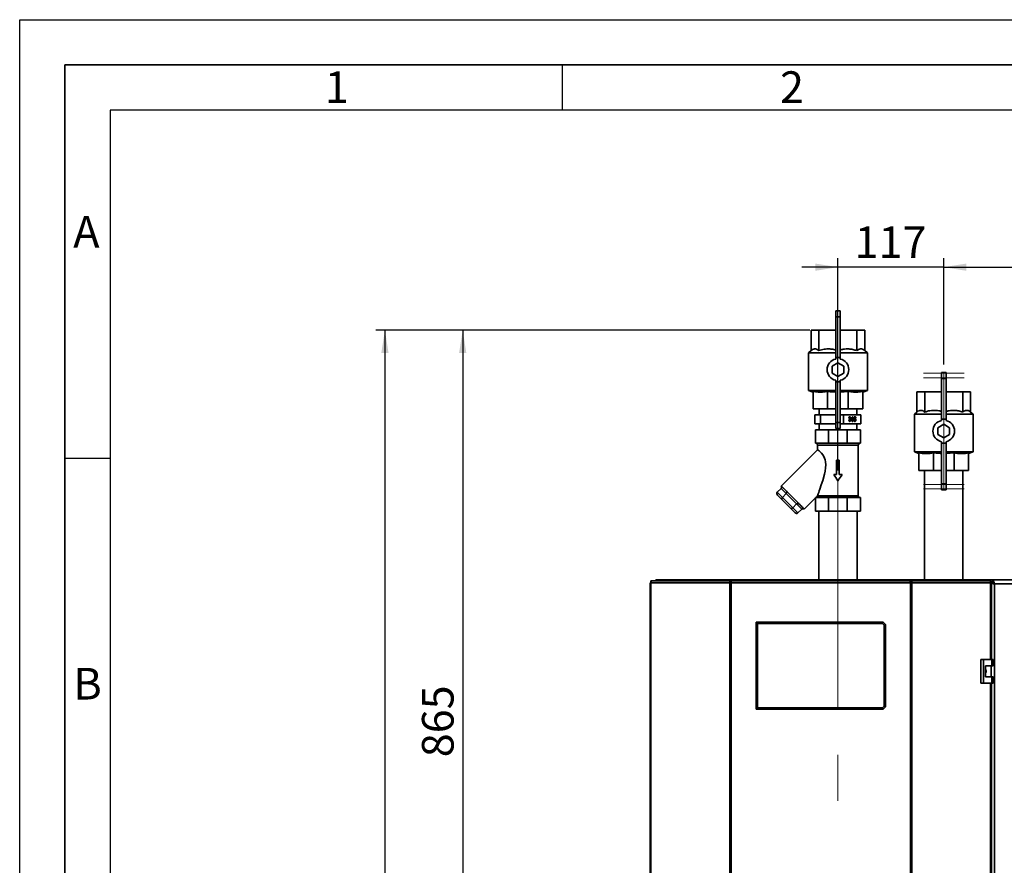
# Paper-space layout 'Blatt2' of a CAD drawing. Units: millimetres. Extents: x 0 to 8400, y 0 to 5940.
# Drawn here: x 0 to 2178, y 4069 to 5940 of the extents above; entities that cross this region are included whole.
import ezdxf

# ---------------------------------------------------------------- set-up
doc = ezdxf.new("R2010")
doc.units = ezdxf.units.MM
doc.linetypes.add('CENTERX2', pattern=[20.32, 12.7, -2.54, 2.54, -2.54])
for name, color, linetype in [('1', 7, 'Continuous'), ('61', 7, 'Continuous'), ('62', 7, 'Continuous')]:
    doc.layers.add(name, color=color, linetype=linetype)
doc.styles.add('SLDTEXTSTYLE0', font='TXT', dxfattribs={"width": 0.75})
doc.styles.add('SLDTEXTSTYLE1', font='TXT', dxfattribs={"width": 0.605})
doc.dimstyles.new('SLDDIMSTYLE0', dxfattribs={"dimtxt": 70, "dimasz": 50, "dimexe": 0, "dimexo": 0.0625, "dimgap": 17.5, "dimtad": 1, "dimdec": 0, "dimlfac": 0.5, "dimrnd": 1e-09, "dimzin": 12, "dimdsep": 46, "dimtxsty": 'SLDTEXTSTYLE1', "dimsah": 1, "dimcen": 0.09, "dimadec": 0, "dimazin": 3, "dimtfac": 1, "dimtdec": 0, "dimtofl": 0, "dimtmove": 0, "dimatfit": 3, "dimfxl": 1, "dimfrac": 2, "dimtolj": 1, "dimtzin": 12, "dimarcsym": 0})
doc.dimstyles.new('SLDDIMSTYLE1', dxfattribs={"dimtxt": 70, "dimasz": 50, "dimexe": 0, "dimexo": 0.0625, "dimgap": 17.5, "dimtad": 1, "dimdec": 1, "dimlfac": 0.5, "dimrnd": 1e-09, "dimzin": 12, "dimdsep": 46, "dimtxsty": 'SLDTEXTSTYLE1', "dimsah": 1, "dimcen": 0.09, "dimadec": 0, "dimazin": 3, "dimtfac": 1, "dimtdec": 1, "dimtofl": 0, "dimtmove": 0, "dimatfit": 3, "dimfxl": 1, "dimfrac": 2, "dimtolj": 1, "dimtzin": 12, "dimarcsym": 0})
doc.dimstyles.new('SLDDIMSTYLE2', dxfattribs={"dimtxt": 70, "dimasz": 50, "dimexe": 0, "dimexo": 0.0625, "dimgap": 17.5, "dimtad": 1, "dimdec": 1, "dimlfac": 0.5, "dimrnd": 1e-09, "dimzin": 12, "dimdsep": 46, "dimtxsty": 'SLDTEXTSTYLE1', "dimsah": 1, "dimcen": 0.09, "dimadec": 0, "dimazin": 3, "dimtfac": 1, "dimtdec": 1, "dimtmove": 0, "dimatfit": 0, "dimfxl": 1, "dimfrac": 2, "dimtolj": 1, "dimtzin": 12, "dimarcsym": 0})

# ---------------------------------------------------------------- blocks, each defined once
blk = doc.blocks.new('_D_3')
at = {"layer": '1', "ltscale": 20}
for p, q in [((1748, 5252.7), (787.9, 5252.7)), ((807.9, 5252.7), (807.9, 2492.7)), ((1734.6, 2492.7), (787.9, 2492.7))]:
    blk.add_line(p, q, dxfattribs=at)
for points in [[(807.9, 5252.7), (799.9, 5202.7), (815.9, 5202.7)], [(807.9, 2492.7), (815.9, 2542.7), (799.9, 2542.7)]]:
    blk.add_solid(points, dxfattribs=at)
at = {"layer": '1', "ltscale": 20, "insert": (717.7, 3765.7), "char_height": 70, "attachment_point": 1, "rotation": 90, "style": 'SLDTEXTSTYLE1'}
blk.add_mtext('1380', dxfattribs=at)
blk = doc.blocks.new('_D_4')
at = {"layer": '1', "ltscale": 20}
for p, q in [((1810.1, 4942.7), (1810.1, 5412.4)), ((2044.1, 5176.7), (2044.1, 5412.4)), ((1810.1, 5392.4), (1730.1, 5392.4)), ((2044.1, 5392.4), (1810.1, 5392.4)), ((2044.1, 5392.4), (2124.1, 5392.4))]:
    blk.add_line(p, q, dxfattribs=at)
for points in [[(1810.1, 5392.4), (1760.1, 5400.4), (1760.1, 5384.4)], [(2044.1, 5392.4), (2094.1, 5384.4), (2094.1, 5400.4)]]:
    blk.add_solid(points, dxfattribs=at)
at = {"layer": '1', "ltscale": 20, "insert": (1846.9, 5482.6), "char_height": 70, "attachment_point": 1, "style": 'SLDTEXTSTYLE1'}
blk.add_mtext('117', dxfattribs=at)
blk = doc.blocks.new('_D_5')
at = {"layer": '1', "ltscale": 20}
for p, q in [((2044.1, 5176.7), (2044.1, 5412.4)), ((2502.1, 5186.6), (2502.1, 5412.4)), ((2044.1, 5392.4), (2502.1, 5392.4))]:
    blk.add_line(p, q, dxfattribs=at)
for points in [[(2044.1, 5392.4), (2094.1, 5384.4), (2094.1, 5400.4)], [(2502.1, 5392.4), (2452.1, 5400.4), (2452.1, 5384.4)]]:
    blk.add_solid(points, dxfattribs=at)
at = {"layer": '1', "ltscale": 20, "insert": (2192.9, 5482.6), "char_height": 70, "attachment_point": 1, "style": 'SLDTEXTSTYLE1'}
blk.add_mtext('229', dxfattribs=at)
blk = doc.blocks.new('_D_9')
at = {"layer": '1', "ltscale": 20}
for p, q in [((1748, 5252.7), (960, 5252.7)), ((980, 5252.7), (980, 3523.7)), ((1089.1, 3523.7), (960, 3523.7))]:
    blk.add_line(p, q, dxfattribs=at)
for points in [[(980, 5252.7), (972, 5202.7), (988, 5202.7)], [(980, 3523.7), (988, 3573.7), (972, 3573.7)]]:
    blk.add_solid(points, dxfattribs=at)
at = {"layer": '1', "ltscale": 20, "insert": (889.8, 4308), "char_height": 70, "attachment_point": 1, "rotation": 90, "style": 'SLDTEXTSTYLE1'}
blk.add_mtext('865', dxfattribs=at)

psp = doc.layouts.new('Blatt2')

# ---------------------------------------------------------------- linework, layer by layer
at = {"color": 7, "linetype": 'Continuous', "lineweight": 35, "ltscale": 20}
for p, q in [((1815.07, 5295.66), (1805.07, 5295.66)), ((1805.07, 5282.28), (1805.07, 5295.66)), ((1815.07, 5282.28), (1815.07, 5295.66)), ((1815.07, 5282.28), (1805.07, 5282.28)), ((1805.07, 5192.28), (1805.07, 5282.28)), ((1815.07, 5192.28), (1815.07, 5282.28)), ((1750.54, 5207.75), (1750.54, 5252.66)), ((1750.54, 5252.66), (1767.97, 5252.66)), ((1767.97, 5252.66), (1805.07, 5252.66)), ((1767.97, 5207.75), (1767.97, 5252.66)), ((1815.07, 5252.66), (1852.17, 5252.66)), ((1852.17, 5207.75), (1852.17, 5252.66)), ((1852.17, 5252.66), (1869.6, 5252.66)), ((1869.6, 5207.75), (1869.6, 5252.66)), ((1750.54, 5207.75), (1745.07, 5203.16)), ((1875.07, 5203.16), (1869.6, 5207.75)), ((1745.07, 5203.16), (1745.07, 5119.62)), ((1805.07, 5203.16), (1745.07, 5203.16)), ((1815.07, 5192.28), (1805.07, 5192.28)), ((1805.07, 5192.28), (1805.07, 5189.14)), ((1875.07, 5203.16), (1815.07, 5203.16)), ((1815.07, 5192.28), (1815.07, 5189.14)), ((1875.07, 5119.62), (1875.07, 5203.16)), ((1810.07, 5180.68), (1797.07, 5173.17)), ((1797.07, 5173.17), (1797.07, 5158.16)), ((1823.07, 5173.17), (1810.07, 5180.68)), ((1823.07, 5158.16), (1823.07, 5173.17)), ((1797.07, 5158.16), (1810.07, 5150.65)), ((1805.07, 5142.19), (1805.07, 5139.05)), ((1810.07, 5150.65), (1823.07, 5158.16)), ((1815.07, 5142.19), (1815.07, 5139.05)), ((2049.07, 5159.66), (2039.07, 5159.66)), ((2039.07, 5146.28), (2039.07, 5159.66)), ((2049.07, 5146.28), (2039.07, 5146.28)), ((2039.07, 5056.28), (2039.07, 5146.28)), ((2049.07, 5146.28), (2049.07, 5159.66)), ((2049.07, 5056.28), (2049.07, 5146.28)), ((1745.07, 5119.62), (1755.07, 5115.98)), ((1805.07, 5119.62), (1745.07, 5119.62)), ((1815.07, 5139.05), (1805.07, 5139.05)), ((1805.07, 5139.05), (1805.07, 5049.05)), ((1815.07, 5139.05), (1815.07, 5049.05)), ((1875.07, 5119.62), (1815.07, 5119.62)), ((1865.07, 5115.98), (1875.07, 5119.62)), ((1755.07, 5117.63), (1755.07, 5078.66)), ((1787.29, 5117.63), (1787.29, 5078.66)), ((1832.85, 5117.63), (1815.07, 5116.17)), ((1832.85, 5117.63), (1832.85, 5078.66)), ((1865.07, 5117.63), (1865.07, 5078.66)), ((1984.54, 5071.75), (1984.54, 5116.66)), ((1984.54, 5116.66), (2001.97, 5116.66)), ((2001.97, 5116.66), (2039.07, 5116.66)), ((2001.97, 5071.75), (2001.97, 5116.66)), ((2049.07, 5116.66), (2086.17, 5116.66)), ((2086.17, 5071.75), (2086.17, 5116.66)), ((2086.17, 5116.66), (2103.6, 5116.66)), ((2103.6, 5071.75), (2103.6, 5116.66)), ((1787.29, 5078.66), (1755.07, 5078.66)), ((1768.16, 5078.66), (1768.16, 5065.66)), ((1805.07, 5078.66), (1787.29, 5078.66)), ((1832.85, 5078.66), (1815.07, 5078.66)), ((1865.07, 5078.66), (1832.85, 5078.66)), ((1851.98, 5065.66), (1851.98, 5078.66)), ((1759.15, 5065.66), (1759.15, 5045.66)), ((1771.51, 5065.66), (1759.15, 5065.66)), ((1771.51, 5065.66), (1771.51, 5045.66)), ((1805.07, 5065.66), (1771.51, 5065.66)), ((1822.43, 5065.66), (1815.07, 5065.66)), ((1822.43, 5065.66), (1822.43, 5045.66)), ((1860.99, 5065.66), (1822.43, 5065.66)), ((1833.58, 5054.05), (1834.54, 5054.18)), ((1834.63, 5058.79), (1833.67, 5058.92)), ((1834.14, 5060.37), (1835.89, 5060.37)), ((1835.39, 5056.15), (1835.49, 5057.34)), ((1835.4, 5056.29), (1836.01, 5056.29)), ((1835.45, 5056.9), (1836.96, 5056.9)), ((1835.48, 5057.32), (1835.62, 5057.32)), ((1837.01, 5058.94), (1837.98, 5058.94)), ((1837.4, 5054.37), (1838.36, 5054.37)), ((1839.99, 5057.77), (1839.99, 5058.98)), ((1840.3, 5059.28), (1841.71, 5059.28)), ((1841.71, 5051.28), (1841.71, 5059.28)), ((1842.05, 5061.55), (1842.66, 5061.55)), ((1842.66, 5061.55), (1842.66, 5051.28)), ((1844.9, 5056.64), (1845.82, 5056.64)), ((1845.03, 5054.69), (1845.82, 5054.69)), ((1845.56, 5060.06), (1846.71, 5060.06)), ((1845.67, 5060.37), (1847.52, 5060.37)), ((1845.96, 5056.81), (1847.37, 5056.81)), ((1846.27, 5057.19), (1846.58, 5056.81)), ((1848.75, 5058.92), (1849.74, 5058.92)), ((1849.74, 5058.92), (1848.78, 5058.79)), ((1848.87, 5054.66), (1849.83, 5054.66)), ((1860.99, 5065.66), (1860.99, 5045.66)), ((1984.54, 5071.75), (1979.07, 5067.16)), ((1979.07, 5067.16), (1979.07, 4983.62)), ((2039.07, 5067.16), (1979.07, 5067.16)), ((2049.07, 5056.28), (2039.07, 5056.28)), ((2039.07, 5056.28), (2039.07, 5053.14)), ((2109.07, 5067.16), (2049.07, 5067.16)), ((2049.07, 5056.28), (2049.07, 5053.14)), ((2109.07, 5067.16), (2103.6, 5071.75)), ((2109.07, 4983.62), (2109.07, 5067.16)), ((1771.51, 5045.66), (1759.15, 5045.66)), ((1760.07, 5002.66), (1760.07, 5032.66)), ((1760.07, 5032.66), (1789.36, 5032.66)), ((1760.07, 5002.66), (1760.07, 5032.66)), ((1760.07, 5032.66), (1760.07, 5032.66)), ((1768.16, 5045.66), (1768.16, 5032.66)), ((1805.07, 5045.66), (1771.51, 5045.66)), ((1789.36, 5002.66), (1789.36, 5032.66)), ((1789.36, 5032.66), (1830.78, 5032.66)), ((1815.07, 5049.05), (1805.07, 5049.05)), ((1805.07, 5049.05), (1805.07, 5035.66)), ((1815.07, 5035.66), (1805.07, 5035.66)), ((1815.07, 5049.05), (1815.07, 5035.66)), ((1822.43, 5045.66), (1815.07, 5045.66)), ((1860.99, 5045.66), (1822.43, 5045.66)), ((1830.78, 5002.66), (1830.78, 5032.66)), ((1830.78, 5032.66), (1860.07, 5032.66)), ((1834.08, 5052.33), (1835.93, 5052.33)), ((1842.66, 5051.28), (1841.71, 5051.28)), ((1845.62, 5052.33), (1847.4, 5052.33)), ((1851.98, 5032.66), (1851.98, 5045.66)), ((1860.07, 5002.66), (1860.07, 5032.66)), ((2044.07, 5044.68), (2031.07, 5037.17)), ((2031.07, 5037.17), (2031.07, 5022.16)), ((2057.07, 5037.17), (2044.07, 5044.68)), ((2057.07, 5022.16), (2057.07, 5037.17)), ((2031.07, 5022.16), (2044.07, 5014.65)), ((2044.07, 5014.65), (2057.07, 5022.16)), ((1765.07, 4988.58), (1684.45, 4907.96)), ((1789.36, 5002.66), (1760.07, 5002.66)), ((1760.07, 5002.66), (1760.07, 5002.66)), ((1765.07, 4998.66), (1765.07, 4988.56)), ((1830.78, 5002.66), (1789.36, 5002.66)), ((1860.07, 5002.66), (1830.78, 5002.66)), ((1855.07, 4886.66), (1855.07, 4998.66)), ((2039.07, 5006.19), (2039.07, 5003.05)), ((2049.07, 5003.05), (2039.07, 5003.05)), ((2039.07, 5003.05), (2039.07, 4913.05)), ((2049.07, 5006.19), (2049.07, 5003.05)), ((2049.07, 5003.05), (2049.07, 4913.05)), ((1979.07, 4983.62), (1989.07, 4979.98)), ((2039.07, 4983.62), (1979.07, 4983.62)), ((1989.07, 4981.63), (1989.07, 4942.66)), ((2021.29, 4981.63), (2021.29, 4942.66)), ((2109.07, 4983.62), (2049.07, 4983.62)), ((2066.85, 4981.63), (2049.07, 4980.17)), ((2066.85, 4981.63), (2066.85, 4942.66)), ((2099.07, 4979.98), (2109.07, 4983.62)), ((2099.07, 4981.63), (2099.07, 4942.66)), ((1807.07, 4933.66), (1807.07, 4965.66)), ((1807.07, 4965.66), (1813.07, 4965.66)), ((1807.07, 4965.66), (1807.07, 4933.66)), ((1807.07, 4965.66), (1807.07, 4965.66)), ((1813.07, 4965.66), (1813.07, 4933.66)), ((1801.07, 4933.66), (1801.07, 4933.66)), ((1801.07, 4933.66), (1807.07, 4933.66)), ((1813.07, 4933.66), (1819.07, 4933.66)), ((2021.29, 4942.66), (1989.07, 4942.66)), ((2001.67, 4942.66), (2001.67, 4700.66)), ((2039.07, 4942.66), (2021.29, 4942.66)), ((2066.85, 4942.66), (2049.07, 4942.66)), ((2099.07, 4942.66), (2066.85, 4942.66)), ((2086.47, 4700.66), (2086.47, 4942.66)), ((1675.89, 4894.21), (1684.38, 4902.7)), ((1695.81, 4891.27), (1684.38, 4902.7)), ((1684.55, 4908.06), (1684.64, 4908.09)), ((1684.64, 4908.09), (1696.31, 4896.43)), ((1810.07, 4919.66), (1810.07, 4919.66)), ((2049.07, 4913.05), (2039.07, 4913.05)), ((2039.07, 4913.05), (2039.07, 4899.66)), ((2049.07, 4913.05), (2049.07, 4899.66)), ((1675.89, 4894.21), (1687.33, 4882.78)), ((1676.33, 4888.12), (1686.13, 4878.32)), ((1686.13, 4878.32), (1676.33, 4888.12)), ((1676.33, 4888.12), (1686.13, 4878.32)), ((1687.33, 4882.78), (1695.81, 4891.27)), ((1687.33, 4882.78), (1710.19, 4859.92)), ((1718.67, 4868.4), (1695.81, 4891.27)), ((1696.31, 4896.43), (1697.28, 4895.33)), ((1697.28, 4895.33), (1698.41, 4894.33)), ((1698.41, 4894.33), (1721.73, 4871)), ((1735.36, 4857.04), (1760.07, 4881.75)), ((1760.07, 4882.66), (1789.36, 4882.66)), ((1760.07, 4882.66), (1760.07, 4852.66)), ((1760.07, 4882.66), (1760.07, 4882.66)), ((1760.07, 4881.75), (1760.07, 4852.66)), ((1760.98, 4882.66), (1765.07, 4886.75)), ((1765.07, 4886.75), (1765.07, 4886.66)), ((1789.36, 4882.66), (1789.36, 4852.66)), ((1789.36, 4882.66), (1830.78, 4882.66)), ((1830.78, 4882.66), (1830.78, 4852.66)), ((1830.78, 4882.66), (1860.07, 4882.66)), ((1860.07, 4882.66), (1860.07, 4852.66)), ((2049.07, 4899.66), (2039.07, 4899.66)), ((1705.73, 4858.72), (1686.13, 4878.32)), ((1686.13, 4878.32), (1705.73, 4858.72)), ((1715.52, 4848.93), (1705.73, 4858.72)), ((1705.73, 4858.72), (1715.52, 4848.93)), ((1710.19, 4859.92), (1718.67, 4868.4)), ((1710.19, 4859.92), (1721.62, 4848.49)), ((1730.1, 4856.97), (1718.67, 4868.4)), ((1721.73, 4871), (1722.74, 4869.88)), ((1722.74, 4869.88), (1723.84, 4868.9)), ((1723.84, 4868.9), (1735.5, 4857.24)), ((1735.5, 4857.24), (1735.47, 4857.15)), ((1721.62, 4848.49), (1730.1, 4856.97)), ((1760.07, 4852.66), (1789.36, 4852.66)), ((1760.07, 4852.66), (1760.07, 4852.66)), ((1767.67, 4852.66), (1767.67, 4700.66)), ((1789.36, 4852.66), (1830.78, 4852.66)), ((1830.78, 4852.66), (1860.07, 4852.66)), ((1852.47, 4700.66), (1852.47, 4852.66)), ((1394.7, 4694.06), (1394.7, 3107.26)), ((1394.7, 4694.06), (1396.34, 4694.06)), ((1395.77, 4695.66), (1395.77, 4698.66)), ((1395.77, 4698.66), (1399.3, 4698.66)), ((1395.77, 4695.66), (1396.52, 4695.66)), ((1396.34, 4694.06), (1396.34, 3107.26)), ((1570.79, 4694.06), (1396.34, 4694.06)), ((1399.3, 4698.66), (1572.93, 4698.66)), ((1407.07, 4698.66), (1407.07, 4700.66)), ((1407.07, 4700.66), (1449.32, 4700.66)), ((1449.32, 4698.66), (1449.32, 4700.66)), ((1449.32, 4700.66), (1452.47, 4700.66)), ((1452.47, 4700.66), (1452.47, 4700.66)), ((1452.47, 4700.66), (1452.5, 4700.66)), ((1452.5, 4700.66), (1585.74, 4700.66)), ((1570.79, 3107.26), (1570.79, 4694.06)), ((1573.74, 4694.06), (1570.79, 4694.06)), ((1572.93, 4698.66), (1572.93, 4695.66)), ((1574.81, 4698.66), (1572.93, 4698.66)), ((1572.93, 4695.66), (1573.99, 4695.66)), ((1970.4, 4694.06), (1573.74, 4694.06)), ((1573.74, 4694.06), (1573.74, 3107.26)), ((1969.33, 4698.66), (1574.81, 4698.66)), ((1585.72, 4700.44), (1585.72, 4698.66)), ((1585.74, 4700.66), (1958.4, 4700.66)), ((1958.4, 4700.66), (2091.64, 4700.66)), ((1958.49, 4698.66), (1958.49, 4700.26)), ((1971.21, 4698.66), (1969.33, 4698.66)), ((1970.15, 4695.66), (1971.21, 4695.66)), ((1970.4, 3107.26), (1970.4, 4694.06)), ((1973.35, 4694.06), (1970.4, 4694.06)), ((1971.21, 4698.66), (2144.84, 4698.66)), ((1971.21, 4698.66), (1971.21, 4695.66)), ((1973.35, 4694.06), (1973.35, 3107.26)), ((2147.8, 4694.06), (1973.35, 4694.06)), ((2091.64, 4700.66), (2091.67, 4700.66)), ((2091.67, 4700.66), (2091.67, 4700.66)), ((2091.67, 4700.66), (2094.82, 4700.66)), ((2094.82, 4698.66), (2094.82, 4700.66)), ((2094.82, 4700.66), (2137.07, 4700.66)), ((2137.07, 4698.66), (2137.07, 4700.66)), ((2137.07, 4700.66), (2152.48, 4700.66)), ((2144.84, 4698.66), (2148.37, 4698.66)), ((2147.62, 4695.66), (2148.37, 4695.66)), ((2147.7, 4695.25), (2151.07, 4695.25)), ((2147.76, 4694.38), (2148.38, 4694.06)), ((2147.8, 4694.06), (2149.44, 4694.06)), ((2148.37, 4695.66), (2148.37, 4698.66)), ((2149.44, 4524.16), (2149.44, 4694.06)), ((2152.48, 4700.66), (2152.48, 4696.66)), ((2801.66, 4700.66), (2152.48, 4700.66)), ((2156.07, 4691.66), (2156.07, 3109.66)), ((2798.07, 4691.66), (2156.07, 4691.66)), ((1632.07, 4603.66), (1629.07, 4606.66)), ((1629.07, 4606.66), (1910.07, 4606.66)), ((1629.07, 4414.66), (1629.07, 4606.66)), ((1908.83, 4603.66), (1632.07, 4603.66)), ((1632.07, 4603.66), (1632.07, 4417.66)), ((1908.83, 4603.66), (1910.07, 4606.66)), ((1912.07, 4600.42), (1908.83, 4603.66)), ((1910.07, 4606.66), (1915.07, 4601.66)), ((1912.07, 4600.42), (1915.07, 4601.66)), ((1912.07, 4420.91), (1912.07, 4600.42)), ((1915.07, 4601.66), (1915.07, 4419.66)), ((2126.47, 4524.16), (2126.47, 4472.16)), ((2132.11, 4524.16), (2126.47, 4524.16)), ((2132.11, 4524.16), (2132.11, 4472.16)), ((2150.49, 4524.16), (2132.11, 4524.16)), ((2136.7, 4510.16), (2150.49, 4510.16)), ((2136.7, 4486.16), (2136.7, 4510.16)), ((2148.9, 4486.16), (2148.9, 4510.16)), ((2150.49, 4510.16), (2150.49, 4524.16)), ((2150.49, 4524.16), (2153.35, 4524.16)), ((2150.49, 4510.16), (2153.35, 4510.16)), ((2153.35, 4510.16), (2153.35, 4524.16)), ((2126.47, 4472.16), (2132.11, 4472.16)), ((2132.11, 4472.16), (2150.49, 4472.16)), ((2150.49, 4486.16), (2136.7, 4486.16)), ((2149.44, 3329.16), (2149.44, 4472.16)), ((2150.49, 4472.16), (2150.49, 4486.16)), ((2150.49, 4486.16), (2153.35, 4486.16)), ((2150.49, 4472.16), (2153.35, 4472.16)), ((2153.35, 4472.16), (2153.35, 4486.16)), ((1629.07, 4414.66), (1632.07, 4417.66)), ((1910.07, 4414.66), (1629.07, 4414.66)), ((1632.07, 4417.66), (1908.83, 4417.66)), ((1908.83, 4417.66), (1912.07, 4420.91)), ((1910.07, 4414.66), (1908.83, 4417.66)), ((1915.07, 4419.66), (1910.07, 4414.66)), ((1915.07, 4419.66), (1912.07, 4420.91))]:
    psp.add_line(p, q, dxfattribs=at)
at = {"color": 1, "linetype": 'Continuous', "lineweight": 35, "ltscale": 20}
for p, q in [((1855.07, 4998.66), (1765.07, 4998.66)), ((1855.07, 4886.66), (1765.07, 4886.66)), ((2147.8, 4524.16), (2147.8, 4694.06)), ((2148.37, 4696.06), (2153.59, 4696.06)), ((2147.8, 3329.16), (2147.8, 4472.16))]:
    psp.add_line(p, q, dxfattribs=at)
at = {"color": 7, "linetype": 'Continuous', "lineweight": 35, "ltscale": 20, "flags": 128}
for points in [[(1765.1, 4988.56), (1765.41, 4988.32), (1766.55, 4987.41), (1768.37, 4985.91), (1770.84, 4983.69), (1773.66, 4980.8), (1776.72, 4977), (1778.77, 4973.76), (1780.57, 4969.98), (1781.88, 4965.95), (1782.71, 4961.57), (1783.07, 4954.98), (1782.62, 4948.22), (1781.54, 4941.09), (1780.04, 4934.04), (1776.28, 4920.15), (1773.27, 4910.51), (1770.2, 4901.31), (1768.8, 4897.26), (1767.48, 4893.5), (1766.55, 4890.88), (1765.77, 4888.69), (1765.14, 4886.94), (1765.07, 4886.75), (1765.07, 4886.75)], [(1684.64, 4908.09), (1684.97, 4907.77), (1685.65, 4907.09), (1686.67, 4906.06), (1688.03, 4904.71), (1689.69, 4903.04), (1691.65, 4901.09), (1693.86, 4898.87), (1696.31, 4896.43)], [(1698.41, 4894.33), (1701.18, 4891.56), (1704.07, 4888.66), (1707.05, 4885.69), (1710.07, 4882.66), (1713.09, 4879.64), (1716.07, 4876.66), (1718.96, 4873.77), (1721.73, 4871)], [(1723.84, 4868.9), (1726.28, 4866.46), (1728.5, 4864.24), (1730.45, 4862.29), (1732.12, 4860.62), (1733.47, 4859.26), (1734.49, 4858.24), (1735.17, 4857.56), (1735.5, 4857.24)], [(1399.3, 4698.66), (1398.72, 4698.58), (1398.16, 4698.31), (1397.65, 4697.89), (1397.21, 4697.32), (1396.84, 4696.62), (1396.56, 4695.82), (1396.4, 4694.96), (1396.34, 4694.06)], [(2147.8, 4694.06), (2147.74, 4694.96), (2147.58, 4695.82), (2147.3, 4696.62), (2146.93, 4697.32), (2146.49, 4697.89), (2145.98, 4698.31), (2145.42, 4698.58), (2144.84, 4698.66)]]:
    psp.add_lwpolyline(points, dxfattribs=at)
at = {"color": 7, "linetype": 'Continuous', "lineweight": 35, "ltscale": 400}
for centre, radius, start, end in [((1810.07, 5165.66), 24, 102.0247, 257.9753), ((1810.07, 5165.66), 24, 282.0247, 77.9753), ((2044.07, 5029.66), 24, 102.0247, 257.9753), ((2044.07, 5029.66), 24, 282.0247, 77.9753), ((1761.07, 4998.66), 4, 0, 90), ((1859.07, 4998.66), 4, 90, 180), ((1681.3, 4905.48), 4.15, 317.85422, 38.42998), ((1679.19, 4891.39), 4.34, 139.40336, 228.80981), ((1761.07, 4886.66), 4, 270, 0), ((1859.07, 4886.66), 4, 180, 270), ((1732.89, 4853.9), 4.15, 51.56921, 132.14721), ((1718.79, 4851.8), 4.36, 221.35618, 310.43062), ((1452.81, 4697.8), 2.88, 96.13351, 162.56456), ((2091.28, 4697.74), 2.95, 18.32298, 82.97758)]:
    psp.add_arc(centre, radius, start, end, dxfattribs=at)
for centre, major_axis, ratio, start_param, end_param in [((1810.07, 4919.66), (-45, 70), 0.0000115, 4.7123816, 4.9137394), ((1810.07, 4919.66), (-45, 70), 0.0000115, 4.7123816, 4.9137394), ((1810.07, 4919.66), (45, 70), 0.0000115, 4.7123964, 4.9137543), ((1688.96, 4881.15), (2.83, 2.83), 0.5773323, 1.5707694, 3.1415657), ((1694.18, 4892.9), (2.83, 2.83), 0.5773323, 4.7123621, 6.0759065), ((1760.07, 4932.66), (0, 50.91), 0.0000179, 3.1416106, 3.3311234), ((1708.55, 4861.55), (2.83, 2.83), 0.5773682, 3.1416196, 4.7124159), ((1720.31, 4866.77), (2.83, 2.83), 0.5773682, 0.2072788, 1.5708232)]:
    psp.add_ellipse(centre, major_axis=major_axis, ratio=ratio, start_param=start_param, end_param=end_param, dxfattribs=at)
at = {"color": 7, "linetype": 'Continuous', "lineweight": 35, "ltscale": 20}
for points, knots in [([(1750.54, 5207.75), (1752.14, 5208.92), (1754.56, 5210.69), (1757.93, 5211.57), (1760.9, 5211.58), (1764.3, 5210.52), (1766.74, 5208.68), (1767.97, 5207.75)], [0, 0, 0, 0, 0.2804681, 0.4245728, 0.5701242, 0.7830926, 1, 1, 1, 1]), ([(1767.97, 5207.75), (1771.84, 5208.92), (1777.69, 5210.69), (1785.81, 5211.57), (1792.99, 5211.56), (1799.49, 5210.83), (1803.74, 5209.55), (1805.07, 5209.15)], [0, 0, 0, 0, 0.3189373, 0.4828071, 0.6483225, 0.8905021, 1, 1, 1, 1]), ([(1815.07, 5209.04), (1817.28, 5209.7), (1821.49, 5210.94), (1827.91, 5211.55), (1835.09, 5211.59), (1843.28, 5210.52), (1849.19, 5208.68), (1852.17, 5207.75)], [0, 0, 0, 0, 0.1822963, 0.346062, 0.5114722, 0.753498, 1, 1, 1, 1]), ([(1852.17, 5207.75), (1853.77, 5208.92), (1856.19, 5210.69), (1859.55, 5211.57), (1862.53, 5211.58), (1865.92, 5210.52), (1868.37, 5208.68), (1869.6, 5207.75)], [0, 0, 0, 0, 0.2804681, 0.4245724, 0.570124, 0.7830925, 1, 1, 1, 1]), ([(1787.29, 5117.63), (1784.65, 5117.17), (1779.35, 5116.25), (1771.3, 5115.85), (1763.18, 5116.22), (1757.78, 5117.16), (1755.07, 5117.63)], [0, 0, 0, 0, 0.2469303, 0.494978, 0.7468374, 1, 1, 1, 1]), ([(1805.07, 5116.37), (1801.05, 5116.45), (1795.1, 5116.56), (1789.21, 5117.36), (1787.29, 5117.63)], [0, 0, 0, 0, 0.6747808, 1, 1, 1, 1]), ([(1865.07, 5117.63), (1862.43, 5117.17), (1857.13, 5116.25), (1849.08, 5115.85), (1840.96, 5116.22), (1835.56, 5117.16), (1832.85, 5117.63)], [0, 0, 0, 0, 0.24693, 0.494978, 0.7468367, 1, 1, 1, 1]), ([(1984.54, 5071.75), (1986.14, 5072.92), (1988.56, 5074.69), (1991.93, 5075.57), (1994.9, 5075.58), (1998.3, 5074.52), (2000.74, 5072.68), (2001.97, 5071.75)], [0, 0, 0, 0, 0.28046818, 0.42457266, 0.570124, 0.78309229, 1, 1, 1, 1]), ([(2001.97, 5071.75), (2005.84, 5072.92), (2011.69, 5074.69), (2019.81, 5075.57), (2026.99, 5075.56), (2033.49, 5074.83), (2037.74, 5073.55), (2039.07, 5073.15)], [0, 0, 0, 0, 0.3189374, 0.4828076, 0.6483229, 0.8905022, 1, 1, 1, 1]), ([(2049.07, 5073.04), (2051.28, 5073.7), (2055.49, 5074.94), (2061.91, 5075.55), (2069.09, 5075.59), (2077.28, 5074.52), (2083.19, 5072.68), (2086.17, 5071.75)], [0, 0, 0, 0, 0.1822961, 0.3460619, 0.511472, 0.7534974, 1, 1, 1, 1]), ([(2086.17, 5071.75), (2087.77, 5072.92), (2090.19, 5074.69), (2093.55, 5075.57), (2096.53, 5075.58), (2099.92, 5074.52), (2102.37, 5072.68), (2103.6, 5071.75)], [0, 0, 0, 0, 0.280468, 0.4245725, 0.570124, 0.7830923, 1, 1, 1, 1]), ([(1835.9, 5051.15), (1835.57, 5051.19), (1834.92, 5051.27), (1834.17, 5052.03), (1833.71, 5053), (1833.62, 5053.7), (1833.58, 5054.05)], [0, 0, 0, 0, 0.2798974, 0.5592317, 0.7794534, 1, 1, 1, 1]), ([(1833.67, 5058.92), (1833.75, 5059.32), (1833.9, 5060.12), (1834.46, 5061.01), (1835.15, 5061.49), (1835.62, 5061.53), (1835.86, 5061.55)], [0, 0, 0, 0, 0.2802557, 0.5595227, 0.7795911, 1, 1, 1, 1]), ([(1834.47, 5060.9), (1834.56, 5060.83), (1834.73, 5060.71), (1834.82, 5060.48), (1834.86, 5060.37)], [0, 0, 0, 0, 0.5151545, 1, 1, 1, 1]), ([(1834.54, 5054.18), (1834.58, 5053.91), (1834.68, 5053.38), (1835, 5052.72), (1835.46, 5052.37), (1835.78, 5052.35), (1835.93, 5052.33)], [0, 0, 0, 0, 0.2808559, 0.5600349, 0.7796123, 1, 1, 1, 1]), ([(1835.89, 5060.37), (1835.71, 5060.35), (1835.36, 5060.3), (1834.95, 5059.89), (1834.72, 5059.34), (1834.66, 5058.97), (1834.63, 5058.79)], [0, 0, 0, 0, 0.2800009, 0.5591323, 0.7793214, 1, 1, 1, 1]), ([(1836.01, 5056.29), (1835.89, 5056.28), (1835.68, 5056.26), (1835.48, 5056.19), (1835.39, 5056.15)], [0, 0, 0, 0, 0.5597702, 1, 1, 1, 1]), ([(1835.49, 5057.34), (1835.51, 5057.33), (1835.56, 5057.33), (1835.6, 5057.32), (1835.62, 5057.32)], [0, 0, 0, 0, 0.5600079, 1, 1, 1, 1]), ([(1835.62, 5057.32), (1835.81, 5057.35), (1836.19, 5057.39), (1836.68, 5057.72), (1836.99, 5058.28), (1837.01, 5058.69), (1837.02, 5058.9)], [0, 0, 0, 0, 0.2806475, 0.5609736, 0.7800388, 1, 1, 1, 1]), ([(1835.86, 5061.55), (1836.15, 5061.51), (1836.74, 5061.43), (1837.46, 5060.8), (1837.9, 5059.9), (1837.95, 5059.26), (1837.98, 5058.94)], [0, 0, 0, 0, 0.2802313, 0.5599087, 0.7800162, 1, 1, 1, 1]), ([(1837.02, 5058.9), (1837, 5059.12), (1836.97, 5059.58), (1836.65, 5060.07), (1836.27, 5060.33), (1836.01, 5060.36), (1835.89, 5060.37)], [0, 0, 0, 0, 0.279497, 0.5588319, 0.7792333, 1, 1, 1, 1]), ([(1838.36, 5054.37), (1838.32, 5053.88), (1838.23, 5052.9), (1837.55, 5051.84), (1836.74, 5051.23), (1836.18, 5051.18), (1835.9, 5051.15)], [0, 0, 0, 0, 0.2794069, 0.5591058, 0.7793773, 1, 1, 1, 1]), ([(1835.93, 5052.33), (1836.15, 5052.36), (1836.6, 5052.42), (1837.09, 5052.98), (1837.36, 5053.67), (1837.39, 5054.14), (1837.4, 5054.38)], [0, 0, 0, 0, 0.2798843, 0.5590611, 0.7793543, 1, 1, 1, 1]), ([(1837.4, 5054.38), (1837.38, 5054.67), (1837.34, 5055.24), (1836.96, 5055.88), (1836.49, 5056.24), (1836.17, 5056.28), (1836.01, 5056.29)], [0, 0, 0, 0, 0.2797429, 0.5591698, 0.7794453, 1, 1, 1, 1]), ([(1837.98, 5058.94), (1837.96, 5058.7), (1837.93, 5058.21), (1837.6, 5057.42), (1837.2, 5057.1), (1836.96, 5056.9)], [0, 0, 0, 0, 0.2804964, 0.5610028, 1, 1, 1, 1]), ([(1836.96, 5056.9), (1837.19, 5056.8), (1837.63, 5056.6), (1838.1, 5055.91), (1838.33, 5055.13), (1838.35, 5054.63), (1838.36, 5054.37)], [0, 0, 0, 0, 0.2798156, 0.5591539, 0.7794096, 1, 1, 1, 1]), ([(1839.99, 5058.98), (1840.45, 5059.35), (1841.28, 5059.99), (1841.81, 5061.08), (1842.05, 5061.55)], [0, 0, 0, 0, 0.56043303, 1, 1, 1, 1]), ([(1841.71, 5059.28), (1841.41, 5058.95), (1840.88, 5058.34), (1840.26, 5057.94), (1839.99, 5057.77)], [0, 0, 0, 0, 0.5597072, 1, 1, 1, 1]), ([(1844.86, 5056.09), (1844.87, 5056.95), (1844.89, 5058.48), (1845.43, 5059.8), (1845.67, 5060.39)], [0, 0, 0, 0, 0.5613929, 1, 1, 1, 1]), ([(1847.48, 5051.15), (1847.16, 5051.19), (1846.53, 5051.26), (1845.72, 5051.99), (1844.93, 5053.57), (1844.89, 5055.05), (1844.86, 5056.09)], [0, 0, 0, 0, 0.1869191, 0.3735497, 0.5602306, 1, 1, 1, 1]), ([(1845.67, 5060.39), (1845.98, 5060.77), (1846.53, 5061.45), (1847.26, 5061.52), (1847.59, 5061.55)], [0, 0, 0, 0, 0.5583869, 1, 1, 1, 1]), ([(1846.71, 5060.06), (1846.53, 5059.81), (1846.16, 5059.31), (1845.85, 5058.1), (1845.83, 5057.2), (1845.82, 5056.64)], [0, 0, 0, 0, 0.2793825, 0.5591984, 1, 1, 1, 1]), ([(1845.82, 5056.64), (1846.09, 5057.07), (1846.58, 5057.83), (1847.31, 5057.95), (1847.63, 5058)], [0, 0, 0, 0, 0.5585959, 1, 1, 1, 1]), ([(1847.37, 5056.81), (1847.14, 5056.78), (1846.68, 5056.71), (1846.16, 5056.15), (1845.86, 5055.43), (1845.83, 5054.94), (1845.82, 5054.69)], [0, 0, 0, 0, 0.279729, 0.5592835, 0.7794212, 1, 1, 1, 1]), ([(1845.82, 5054.69), (1845.85, 5054.36), (1845.9, 5053.69), (1846.29, 5052.88), (1846.83, 5052.4), (1847.21, 5052.36), (1847.4, 5052.33)], [0, 0, 0, 0, 0.2800472, 0.5597651, 0.7797556, 1, 1, 1, 1]), ([(1846.22, 5060.87), (1846.3, 5060.81), (1846.46, 5060.69), (1846.54, 5060.47), (1846.58, 5060.37)], [0, 0, 0, 0, 0.5092761, 1, 1, 1, 1]), ([(1847.52, 5060.37), (1847.36, 5060.35), (1847.08, 5060.32), (1846.82, 5060.14), (1846.71, 5060.06)], [0, 0, 0, 0, 0.5597288, 1, 1, 1, 1]), ([(1848.88, 5054.62), (1848.86, 5054.94), (1848.83, 5055.58), (1848.45, 5056.35), (1847.91, 5056.76), (1847.55, 5056.79), (1847.37, 5056.81)], [0, 0, 0, 0, 0.2804293, 0.559351, 0.7793376, 1, 1, 1, 1]), ([(1847.4, 5052.33), (1847.64, 5052.37), (1848.11, 5052.44), (1848.61, 5053.09), (1848.85, 5053.86), (1848.87, 5054.37), (1848.88, 5054.62)], [0, 0, 0, 0, 0.2794871, 0.5585469, 0.7789768, 1, 1, 1, 1]), ([(1849.83, 5054.66), (1849.8, 5054.16), (1849.72, 5053.16), (1849.14, 5051.96), (1848.33, 5051.25), (1847.76, 5051.18), (1847.48, 5051.15)], [0, 0, 0, 0, 0.2802223, 0.5597514, 0.7797587, 1, 1, 1, 1]), ([(1848.44, 5059.84), (1848.29, 5060.01), (1848.02, 5060.32), (1847.67, 5060.35), (1847.52, 5060.37)], [0, 0, 0, 0, 0.5590098, 1, 1, 1, 1]), ([(1847.59, 5061.55), (1847.88, 5061.52), (1848.48, 5061.45), (1849.19, 5060.78), (1849.61, 5059.87), (1849.69, 5059.24), (1849.74, 5058.92)], [0, 0, 0, 0, 0.2800489, 0.5591854, 0.7793726, 1, 1, 1, 1]), ([(1847.63, 5058), (1847.97, 5057.93), (1848.66, 5057.81), (1849.39, 5056.87), (1849.78, 5055.77), (1849.82, 5055.03), (1849.83, 5054.66)], [0, 0, 0, 0, 0.27914006, 0.55879689, 0.77916701, 1, 1, 1, 1]), ([(1848.78, 5058.79), (1848.74, 5059), (1848.67, 5059.38), (1848.51, 5059.7), (1848.44, 5059.84)], [0, 0, 0, 0, 0.5604876, 1, 1, 1, 1]), ([(1835, 5052.33), (1834.92, 5052.14), (1834.81, 5051.89), (1834.62, 5051.77), (1834.58, 5051.75)], [0, 0, 0, 0, 0.7639971, 1, 1, 1, 1]), ([(1846.47, 5052.33), (1846.42, 5052.19), (1846.33, 5051.95), (1846.15, 5051.83), (1846.08, 5051.78)], [0, 0, 0, 0, 0.5699763, 1, 1, 1, 1]), ([(2021.29, 4981.63), (2018.65, 4981.17), (2013.35, 4980.25), (2005.3, 4979.85), (1997.18, 4980.22), (1991.78, 4981.16), (1989.07, 4981.63)], [0, 0, 0, 0, 0.2469301, 0.4949779, 0.7468372, 1, 1, 1, 1]), ([(2039.07, 4980.37), (2035.05, 4980.45), (2029.1, 4980.56), (2023.21, 4981.36), (2021.29, 4981.63)], [0, 0, 0, 0, 0.6747813, 1, 1, 1, 1]), ([(2099.07, 4981.63), (2096.43, 4981.17), (2091.13, 4980.25), (2083.08, 4979.85), (2074.96, 4980.22), (2069.56, 4981.16), (2066.85, 4981.63)], [0, 0, 0, 0, 0.2469299, 0.4949777, 0.7468371, 1, 1, 1, 1]), ([(1572.93, 4698.66), (1572.61, 4698.6), (1571.97, 4698.46), (1571.2, 4697.39), (1570.72, 4695.87), (1570.76, 4694.67), (1570.79, 4694.06)], [0, 0, 0, 0, 0.2499994, 0.5000011, 0.7500014, 1, 1, 1, 1]), ([(1572.93, 4695.66), (1572.86, 4695.64), (1572.73, 4695.59), (1572.59, 4695.22), (1572.56, 4694.69), (1572.66, 4694.27), (1572.72, 4694.06)], [0, 0, 0, 0, 0.2499927, 0.5000058, 0.7499952, 1, 1, 1, 1]), ([(1573.74, 4694.06), (1573.83, 4694.67), (1574.01, 4695.87), (1574.28, 4697.39), (1574.54, 4698.46), (1574.72, 4698.6), (1574.81, 4698.66)], [0, 0, 0, 0, 0.2499991, 0.4999954, 0.7499989, 1, 1, 1, 1]), ([(1585.74, 4700.66), (1585.44, 4700.61), (1584.85, 4700.51), (1583.96, 4699.78), (1583.51, 4699.03), (1583.29, 4698.66)], [0, 0, 0, 0, 0.3466459, 0.6874235, 1, 1, 1, 1]), ([(1585.88, 4698.66), (1585.85, 4698.89), (1585.77, 4699.63), (1585.71, 4700.45), (1585.73, 4700.59), (1585.74, 4700.66)], [0, 0, 0, 0, 0.1825748, 0.5921158, 1, 1, 1, 1]), ([(1958.4, 4700.66), (1958.43, 4700.61), (1958.51, 4700.51), (1958.48, 4699.78), (1958.4, 4699.03), (1958.35, 4698.66)], [0, 0, 0, 0, 0.3466501, 0.6874224, 1, 1, 1, 1]), ([(1960.86, 4698.66), (1960.85, 4698.68), (1960.72, 4698.96), (1960.26, 4699.63), (1959.42, 4700.48), (1958.73, 4700.6), (1958.4, 4700.66)], [0, 0, 0, 0, 0.0142258, 0.2197183, 0.6167339, 1, 1, 1, 1]), ([(1969.33, 4698.66), (1969.42, 4698.6), (1969.6, 4698.46), (1969.86, 4697.39), (1970.13, 4695.87), (1970.31, 4694.67), (1970.4, 4694.06)], [0, 0, 0, 0, 0.25000141, 0.50000401, 0.75000064, 1, 1, 1, 1]), ([(1973.35, 4694.06), (1973.38, 4694.67), (1973.42, 4695.87), (1972.94, 4697.39), (1972.17, 4698.46), (1971.53, 4698.6), (1971.21, 4698.66)], [0, 0, 0, 0, 0.2499992, 0.5000013, 0.7500019, 1, 1, 1, 1]), ([(1971.42, 4694.06), (1971.48, 4694.27), (1971.58, 4694.69), (1971.55, 4695.22), (1971.41, 4695.59), (1971.28, 4695.64), (1971.21, 4695.66)], [0, 0, 0, 0, 0.2500056, 0.4999957, 0.7500096, 1, 1, 1, 1]), ([(2149.44, 4693.57), (2150.11, 4693.33), (2151.53, 4692.84), (2153.97, 4692.2), (2155.54, 4691.8), (2156.07, 4691.66)], [0, 0, 0, 0, 0.3683056, 0.7855113, 1, 1, 1, 1]), ([(2151.07, 4695.25), (2151.14, 4694.96), (2151.28, 4694.39), (2152.33, 4693.54), (2153.84, 4692.69), (2155.19, 4692.07), (2155.94, 4691.72), (2156.07, 4691.66)], [0, 0, 0, 0, 0.2405815, 0.4768031, 0.7130187, 0.9492334, 1, 1, 1, 1]), ([(2156.07, 4691.66), (2155.81, 4692.71), (2155.28, 4694.8), (2154.48, 4697.56), (2153.69, 4699.6), (2153.02, 4700.55), (2152.62, 4700.64), (2152.48, 4700.66)], [0, 0, 0, 0, 0.22150517, 0.44303934, 0.66457272, 0.88610758, 1, 1, 1, 1]), ([(2156.07, 4691.66), (2155.78, 4692.29), (2155.21, 4693.54), (2154.36, 4695.15), (2153.51, 4696.27), (2152.89, 4696.64), (2152.54, 4696.66), (2152.48, 4696.66)], [0, 0, 0, 0, 0.2405816, 0.4768033, 0.7130168, 0.9492324, 1, 1, 1, 1]), ([(2136.7, 4502.06), (2136.82, 4501.9), (2137.46, 4501.04), (2137.84, 4499.03), (2137.81, 4496.44), (2137.06, 4494.93), (2136.7, 4494.22)], [0, 0, 0, 0, 0.0738847, 0.3894287, 0.7153447, 1, 1, 1, 1])]:
    psp.add_open_spline(points, degree=3, knots=knots, dxfattribs=at)
at = {"layer": '1', "linetype": 'CENTERX2', "lineweight": 18, "ltscale": 40}
for p, q in [((2089.07, 5157.66), (1999.07, 5157.66)), ((2089.07, 5147.66), (1999.07, 5147.66)), ((2044.07, 5156.66), (2044.07, 4902.66)), ((1810.07, 4922.66), (1810.07, 4152.66)), ((2089.07, 4911.66), (1999.07, 4911.66)), ((2089.07, 4901.66), (1999.07, 4901.66))]:
    psp.add_line(p, q, dxfattribs=at)
at = {"layer": '61', "ltscale": 20}
for p, q in [((0, 0), (0, 5940)), ((0, 5940), (8400, 5940))]:
    psp.add_line(p, q, dxfattribs=at)
at = {"layer": '61', "color": 7, "linetype": 'Continuous', "lineweight": 35, "ltscale": 20}
for p, q in [((8300, 5840), (100, 5840)), ((100, 5840), (100, 100))]:
    psp.add_line(p, q, dxfattribs=at)
at = {"layer": '61', "color": 7, "linetype": 'Continuous', "ltscale": 20}
for p, q in [((8200, 5740), (200, 5740)), ((200, 5740), (200, 200))]:
    psp.add_line(p, q, dxfattribs=at)
at = {"layer": '62', "color": 7, "linetype": 'Continuous', "ltscale": 20}
for p, q in [((1200, 5840), (1200, 5740)), ((100, 4970), (200, 4970))]:
    psp.add_line(p, q, dxfattribs=at)

# ---------------------------------------------------------------- texts
at = {"layer": '62', "ltscale": 20, "char_height": 70, "attachment_point": 2, "style": 'SLDTEXTSTYLE0'}
for s, insert in [('1', (701.45, 5825.79)), ('2', (1708.28, 5825.79)), ('A', (147.48, 5505.79)), ('B', (150.31, 4505.79))]:
    psp.add_mtext(s, dxfattribs=dict(at, insert=insert))

# ---------------------------------------------------------------- dimensions: what is measured, and where the dimension line sits
at = {"layer": '1', "ltscale": 20}
for base, p2, dimstyle, picture, middle in [((1810.07, 5392.36), (1810.07, 4922.66), 'SLDDIMSTYLE2', '_D_4', (1927.07, 5392.36)), ((2502.07, 5392.36), (2502.07, 5166.56), 'SLDDIMSTYLE1', '_D_5', (2273.07, 5392.36))]:
    dim = psp.add_linear_dim(base=base, p1=(2044.07, 5156.66), p2=p2, dimstyle=dimstyle, dxfattribs=at)
    dim.commit()
    dim.dimension.update_dxf_attribs({"geometry": picture, "text_midpoint": middle, "dimtype": 160})
for base, p1, p2, dimstyle, picture, middle in [((807.94, 2492.66), (1767.97, 5252.66), (1754.64, 2492.66), 'SLDDIMSTYLE1', '_D_3', (807.94, 3872.66)), ((979.99922224, 3523.6642393), (1767.97488948, 5252.6642393), (1109.07006704, 3523.6642393), 'SLDDIMSTYLE0', '_D_9', (979.99922224, 4388.1642393))]:
    dim = psp.add_linear_dim(base=base, p1=p1, p2=p2, angle=90, dimstyle=dimstyle, dxfattribs=at)
    dim.commit()
    dim.dimension.update_dxf_attribs({"geometry": picture, "text_midpoint": middle, "dimtype": 160})

doc.saveas('drawing.dxf')
